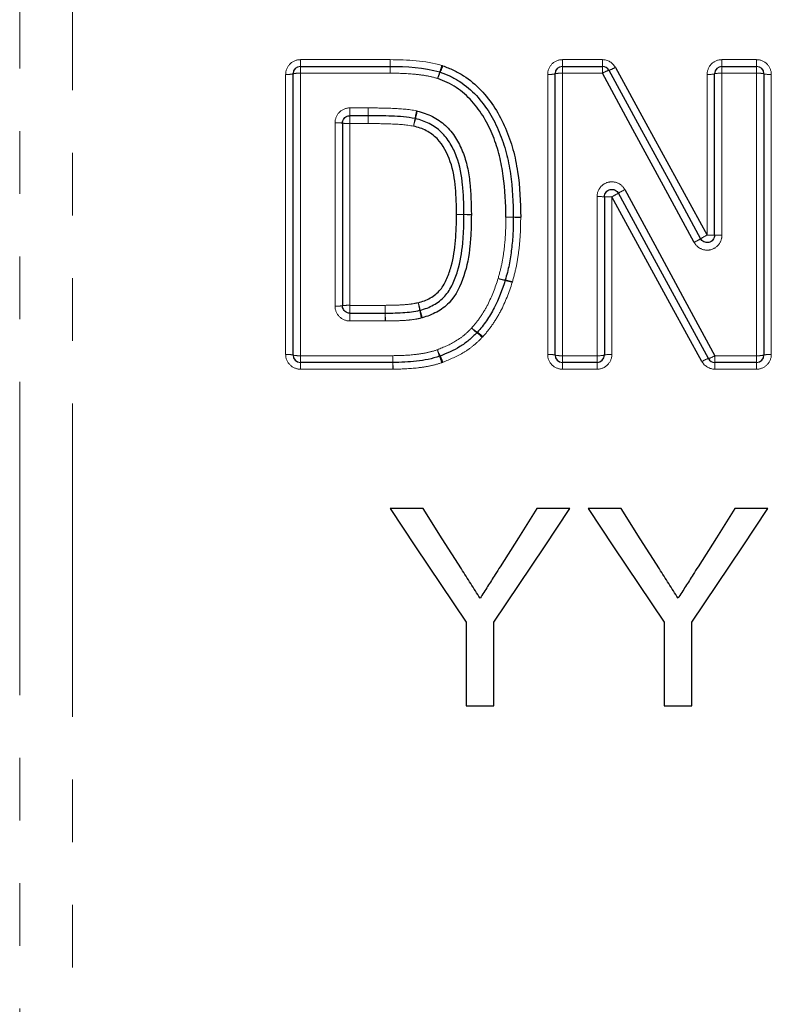
# Model space of a CAD drawing. Units: millimetres. Extents: x 106 to 306, y 15 to 283.
# Drawn here: x 145 to 161, y 178 to 198 of the extents above; entities that cross this region are included whole.
import ezdxf

# ---------------------------------------------------------------- set-up
doc = ezdxf.new("R2010")
doc.units = ezdxf.units.MM
doc.linetypes.add('PHANTOM', pattern=[12.7, 6.35, -1.27, 1.27, -1.27, 1.27, -1.27])

msp = doc.modelspace()

# ---------------------------------------------------------------- linework, layer by layer
at = {"color": 8, "linetype": 'PHANTOM', "lineweight": 18}
for p, q in [((145.466, 228.958), (145.466, 158.741)), ((146.537, 228.519), (146.537, 159.191)), ((151.154, 197.252), (151.154, 197.389)), ((151.154, 197.389), (152.968, 197.389)), ((152.968, 197.252), (152.968, 197.389)), ((156.462, 197.252), (156.462, 197.389)), ((156.462, 197.389), (157.27, 197.389)), ((157.27, 197.252), (157.27, 197.389)), ((159.693, 197.252), (159.693, 197.389)), ((159.693, 197.389), (160.393, 197.389)), ((160.393, 197.389), (160.393, 197.252)), ((151.154, 197.114), (151.154, 197.252)), ((152.968, 197.114), (152.968, 197.252)), ((156.462, 197.114), (156.462, 197.252)), ((157.27, 197.114), (157.27, 197.252)), ((159.693, 197.114), (159.693, 197.252)), ((160.393, 197.252), (160.393, 197.114)), ((150.854, 191.415), (150.854, 197.09)), ((151.154, 197.114), (151.154, 191.39)), ((152.968, 197.114), (151.154, 197.114)), ((156.162, 191.415), (156.162, 197.09)), ((156.462, 197.114), (156.462, 191.39)), ((157.27, 197.114), (156.462, 197.114)), ((159.393, 193.834), (159.393, 197.09)), ((159.693, 197.114), (159.693, 193.83)), ((160.393, 197.114), (159.693, 197.114)), ((160.393, 191.39), (160.393, 197.114)), ((160.693, 197.09), (160.693, 191.415)), ((152.154, 196.411), (152.525, 196.411)), ((152.154, 196.252), (152.154, 196.411)), ((152.525, 196.411), (152.525, 196.252)), ((152.154, 196.252), (152.154, 196.095)), ((152.525, 196.095), (152.525, 196.252)), ((151.854, 192.394), (151.854, 196.11)), ((152.154, 196.095), (152.154, 192.41)), ((152.525, 196.095), (152.154, 196.095)), ((157.162, 191.39), (157.162, 194.612)), ((157.462, 194.609), (157.462, 191.415)), ((152.154, 192.252), (152.154, 192.41)), ((152.154, 192.41), (152.871, 192.41)), ((152.871, 192.252), (152.871, 192.41)), ((152.154, 192.093), (152.154, 192.252)), ((152.871, 192.093), (152.871, 192.252)), ((152.871, 192.093), (152.154, 192.093)), ((151.154, 191.39), (153.025, 191.39)), ((151.154, 191.252), (151.154, 191.39)), ((153.025, 191.252), (153.025, 191.39)), ((156.462, 191.39), (157.162, 191.39)), ((156.462, 191.252), (156.462, 191.39)), ((157.162, 191.39), (157.162, 191.252)), ((159.551, 191.39), (160.393, 191.39)), ((159.551, 191.252), (159.551, 191.39)), ((160.393, 191.252), (160.393, 191.39)), ((151.154, 191.116), (151.154, 191.252)), ((153.025, 191.116), (153.025, 191.252)), ((156.462, 191.252), (156.462, 191.116)), ((157.162, 191.116), (157.162, 191.252)), ((159.551, 191.116), (159.551, 191.252)), ((160.393, 191.116), (160.393, 191.252)), ((153.025, 191.116), (151.154, 191.116)), ((157.162, 191.116), (156.462, 191.116)), ((160.393, 191.116), (159.551, 191.116))]:
    msp.add_line(p, q, dxfattribs=at)
at = {"color": 7, "linetype": 'Continuous', "lineweight": 25}
for p, q in [((151.154, 197.252), (152.968, 197.252)), ((156.462, 197.252), (157.27, 197.252)), ((159.693, 197.252), (160.393, 197.252)), ((151.004, 191.402), (151.004, 197.102)), ((156.312, 191.402), (156.312, 197.102)), ((159.543, 193.832), (159.543, 197.102)), ((160.543, 197.102), (160.543, 191.402)), ((152.525, 196.252), (152.154, 196.252)), ((152.004, 196.102), (152.004, 192.402)), ((157.312, 194.611), (157.312, 191.402)), ((152.154, 192.252), (152.871, 192.252)), ((153.025, 191.252), (151.154, 191.252)), ((157.162, 191.252), (156.462, 191.252)), ((160.393, 191.252), (159.551, 191.252)), ((153.639, 188.291), (152.971, 188.291)), ((156.612, 188.291), (155.945, 188.291)), ((157.649, 188.291), (156.982, 188.291)), ((160.623, 188.291), (159.955, 188.291)), ((154.51, 185.986), (154.51, 184.291)), ((155.074, 184.291), (155.074, 185.986)), ((158.52, 185.986), (158.52, 184.291)), ((159.084, 184.291), (159.084, 185.986)), ((154.51, 184.291), (155.074, 184.291)), ((158.52, 184.291), (159.084, 184.291))]:
    msp.add_line(p, q, dxfattribs=at)
at = {"color": 8, "linetype": 'PHANTOM', "lineweight": 18, "flags": 128}
for points in [[(152.968, 197.252), (152.968, 197.255), (152.968, 197.263), (152.968, 197.275), (152.968, 197.292), (152.968, 197.312), (152.968, 197.336), (152.968, 197.362), (152.968, 197.389)], [(152.968, 197.114), (152.968, 197.142), (152.968, 197.168), (152.968, 197.192), (152.968, 197.213), (152.968, 197.23), (152.968, 197.242), (152.968, 197.25), (152.968, 197.252)]]:
    msp.add_lwpolyline(points, dxfattribs=at)
at = {"color": 7, "linetype": 'Continuous', "lineweight": 25, "flags": 128}
for points in [[(157.401, 197.174), (158.02, 196.037), (158.641, 194.899), (159.261, 193.76)], [(157.533, 197.233), (158.152, 196.102), (158.772, 194.968), (159.393, 193.834)], [(159.129, 193.686), (158.509, 194.83), (157.889, 195.973), (157.27, 197.114)], [(157.725, 194.756), (158.334, 193.633), (158.943, 192.511), (159.551, 191.39)], [(159.288, 191.272), (158.68, 192.383), (158.071, 193.496), (157.462, 194.609)], [(159.419, 191.331), (158.812, 192.446), (158.203, 193.564), (157.594, 194.682)], [(152.971, 188.291), (153.486, 187.519), (153.999, 186.75), (154.51, 185.986)], [(154.414, 187.068), (154.027, 187.678), (153.639, 188.291)], [(155.074, 185.986), (155.584, 186.75), (156.097, 187.519), (156.612, 188.291)], [(155.945, 188.291), (155.572, 187.701), (155.2, 187.114)], [(156.982, 188.291), (157.497, 187.519), (158.01, 186.75), (158.52, 185.986)], [(158.425, 187.068), (158.037, 187.678), (157.649, 188.291)], [(159.084, 185.986), (159.595, 186.75), (160.108, 187.519), (160.623, 188.291)], [(159.955, 188.291), (159.582, 187.701), (159.21, 187.114)]]:
    msp.add_lwpolyline(points, dxfattribs=at)
at = {"color": 7, "linetype": 'Continuous', "lineweight": 25}
for centre, start, end in [((151.154, 197.102), 90, 180), ((156.462, 197.102), 90, 180), ((157.27, 197.102), 28.5756, 90), ((159.693, 197.102), 90, 180), ((160.393, 197.102), 0, 90), ((153.934, 196.996), 69.5777, 73.602), ((155.316, 194.195), 359.3152, 0.2683), ((155.158, 192.961), 342.2464, 344.5221), ((154.623, 191.961), 314.8329, 318.7428), ((151.154, 191.402), 180, 270), ((153.928, 191.521), 287.2992, 291.7372), ((156.462, 191.402), 180, 270), ((157.162, 191.402), 270, 0), ((160.393, 191.402), 270, 0), ((153.025, 191.402), 270, 270.8835), ((159.551, 191.402), 208.5799, 270)]:
    msp.add_arc(centre, 0.15, start, end, dxfattribs=at)
at = {"color": 8, "linetype": 'PHANTOM', "lineweight": 18}
for centre, radius, start, end in [((152.673, 197.633), 1.393, 339.2717, 344.9432), ((152.964, 197.629), 1.135, 334.2481, 341.2294), ((157.549, 196.674), 0.521, 106.4698, 122.424), ((157.268, 197.647), 0.491, 285.7391, 302.6406), ((150.891, 197.57), 0.481, 265.5529, 283.5676), ((151.117, 196.631), 0.484, 85.5886, 103.4552), ((155.453, 196.595), 1.574, 159.7424, 164.8067), ((155.143, 196.592), 1.278, 154.8154, 161.0647), ((156.199, 197.57), 0.481, 265.553, 283.5675), ((156.425, 196.631), 0.484, 85.5886, 103.4553), ((159.43, 197.57), 0.481, 265.553, 283.5675), ((159.655, 196.631), 0.484, 85.5886, 103.4552), ((160.43, 196.631), 0.484, 76.5448, 94.4114), ((160.655, 197.57), 0.481, 256.4325, 274.447), ((264.859, 195.69), 112.334, 179.63191, 179.71296), ((156.962, 195.613), 3.535, 167.9388, 170.508), ((23.749, 196.915), 128.779, 359.63502, 359.70519), ((149.482, 196.881), 4.052, 348.0307, 350.2557), ((150.401, 196.881), 3.158, 344.5826, 347.4354), ((156.18, 195.609), 2.759, 164.4659, 167.7555), ((151.892, 195.368), 0.743, 81.2787, 92.8871), ((152.117, 196.83), 0.736, 261.205, 272.9112), ((159.273, 191.835), 3.306, 117.9233, 120.5396), ((157.199, 190.442), 4.171, 88.4542, 90.5151), ((157.424, 198.744), 4.135, 268.441, 270.5196), ((155.229, 198.786), 4.736, 298.1229, 299.9456), ((154.743, 161.902), 32.351, 90.4905, 90.7561), ((153.963, 161.901), 32.351, 89.1097, 89.3754), ((154.147, 230.038), 35.788, 270.5096, 270.7497), ((154.94, 224.218), 29.973, 269.0939, 269.3806), ((155.288, 208.139), 13.945, 270.1142, 270.7305), ((155.52, 208.138), 13.944, 269.1611, 269.7774), ((155.644, 180.165), 14.033, 90.1152, 90.7277), ((155.419, 180.867), 13.327, 89.154, 89.7989), ((157.944, 195.942), 2.549, 297.7213, 301.1217), ((160.941, 190.911), 3.308, 117.9193, 120.5342), ((159.43, 190.953), 2.881, 87.7621, 90.7456), ((159.655, 196.735), 2.906, 267.7809, 270.7394), ((155.469, 193.939), 1.031, 252.4749, 260.7396), ((155.511, 193.935), 1.041, 250.2239, 258.396), ((155.115, 191.968), 0.965, 70.0687, 78.8765), ((155.155, 191.969), 0.964, 72.3353, 81.1709), ((151.892, 193.106), 0.713, 266.9932, 279.0884), ((152.117, 191.704), 0.707, 86.9683, 99.1649), ((49.969, 191.621), 102.905, 0.35156, 0.43956), ((150.897, 191.656), 2.762, 13.7298, 16.9981), ((150.057, 191.655), 3.574, 10.5514, 13.0786), ((244.11, 192.798), 91.239, 180.34259, 180.44258), ((156.656, 192.869), 3.136, 190.2779, 193.1789), ((155.943, 192.874), 2.429, 193.3825, 197.1253), ((155.125, 192.471), 0.723, 225.9862, 237.3951), ((155.19, 192.466), 0.766, 222.2461, 232.9686), ((154.32, 191.296), 0.693, 41.9959, 53.8059), ((154.389, 191.303), 0.658, 45.7367, 58.226), ((150.891, 190.948), 0.468, 76.0691, 94.5619), ((151.117, 191.861), 0.472, 256.1843, 274.5256), ((179.652, 191.768), 26.63, 180.8134, 181.1099), ((155.031, 191.914), 1.175, 200.1223, 206.915), ((155.328, 191.911), 1.457, 196.0011, 201.4647), ((152.773, 190.895), 1.293, 15.858, 21.9603), ((153.055, 190.899), 1.046, 19.9487, 27.5145), ((156.199, 190.948), 0.468, 76.0692, 94.5618), ((156.425, 191.861), 0.472, 256.1842, 274.5256), ((157.199, 191.861), 0.472, 265.4744, 283.8158), ((157.425, 190.948), 0.468, 85.4382, 103.9308), ((159.278, 191.818), 0.507, 286.1409, 302.5276), ((160.43, 191.861), 0.472, 265.4744, 283.8157), ((160.655, 190.948), 0.468, 85.4382, 103.9308), ((129.593, 190.787), 23.439, 0.8046, 1.1381), ((159.547, 190.869), 0.479, 105.4076, 122.744)]:
    msp.add_arc(centre, radius, start, end, dxfattribs=at)
for points, knots in [([(151.154, 197.389), (151.075, 197.389), (150.997, 197.357), (150.887, 197.247), (150.854, 197.169), (150.854, 197.09)], [0, 0, 0, 0, 0.5, 0.5, 1, 1, 1, 1]), ([(156.462, 197.389), (156.383, 197.389), (156.305, 197.357), (156.194, 197.247), (156.162, 197.169), (156.162, 197.09)], [0, 0, 0, 0, 0.5, 0.5, 1, 1, 1, 1]), ([(159.693, 197.389), (159.613, 197.389), (159.536, 197.357), (159.425, 197.247), (159.393, 197.169), (159.393, 197.09)], [0, 0, 0, 0, 0.5, 0.5, 1, 1, 1, 1]), ([(160.693, 197.09), (160.693, 197.169), (160.66, 197.247), (160.549, 197.357), (160.472, 197.389), (160.393, 197.389)], [0, 0, 0, 0, 0.5, 0.5, 1, 1, 1, 1]), ([(153.934, 197.007), (153.856, 197.03), (153.777, 197.051), (153.617, 197.078), (153.536, 197.087), (153.293, 197.111), (153.131, 197.114), (152.968, 197.114)], [0, 0, 0, 0, 0.25, 0.25, 0.5, 0.5, 1, 1, 1, 1]), ([(152.154, 196.411), (152.075, 196.411), (151.997, 196.378), (151.886, 196.267), (151.854, 196.189), (151.854, 196.11)], [0, 0, 0, 0, 0.5, 0.5, 1, 1, 1, 1]), ([(152.527, 196.411), (152.691, 196.41), (152.854, 196.409), (153.182, 196.395), (153.345, 196.384), (153.506, 196.351)], [0, 0, 0, 0, 0.5, 0.5, 1, 1, 1, 1]), ([(153.446, 196.041), (153.295, 196.071), (153.141, 196.08), (152.833, 196.092), (152.679, 196.094), (152.525, 196.095)], [0, 0, 0, 0, 0.5, 0.5, 1, 1, 1, 1]), ([(157.725, 194.756), (157.693, 194.815), (157.642, 194.862), (157.521, 194.915), (157.452, 194.92), (157.323, 194.887), (157.265, 194.849), (157.184, 194.744), (157.162, 194.679), (157.162, 194.612)], [0, 0, 0, 0, 0.25, 0.25, 0.5, 0.5, 0.75, 0.75, 1, 1, 1, 1]), ([(155.158, 192.956), (155.186, 193.056), (155.214, 193.157), (155.255, 193.362), (155.27, 193.465), (155.294, 193.673), (155.303, 193.777), (155.313, 193.986), (155.314, 194.09), (155.316, 194.195)], [0, 0, 0, 0, 0.25, 0.25, 0.5, 0.5, 0.75, 0.75, 1, 1, 1, 1]), ([(155.616, 194.192), (155.614, 194.082), (155.613, 193.972), (155.602, 193.752), (155.592, 193.643), (155.566, 193.424), (155.55, 193.315), (155.506, 193.099), (155.477, 192.993), (155.448, 192.887)], [0, 0, 0, 0, 0.25, 0.25, 0.5, 0.5, 0.75, 0.75, 1, 1, 1, 1]), ([(159.129, 193.686), (159.161, 193.627), (159.212, 193.58), (159.334, 193.527), (159.403, 193.521), (159.532, 193.555), (159.589, 193.593), (159.67, 193.698), (159.693, 193.763), (159.693, 193.83)], [0, 0, 0, 0, 0.25, 0.25, 0.5, 0.5, 0.75, 0.75, 1, 1, 1, 1]), ([(154.623, 191.951), (154.686, 192.023), (154.746, 192.098), (154.853, 192.256), (154.903, 192.338), (155.034, 192.593), (155.1, 192.773), (155.158, 192.956)], [0, 0, 0, 0, 0.25, 0.25, 0.5, 0.5, 1, 1, 1, 1]), ([(155.444, 192.876), (155.38, 192.675), (155.306, 192.478), (155.159, 192.198), (155.104, 192.108), (154.984, 191.935), (154.918, 191.853), (154.849, 191.774)], [0, 0, 0, 0, 0.5, 0.5, 0.75, 0.75, 1, 1, 1, 1]), ([(151.854, 192.394), (151.854, 192.315), (151.887, 192.237), (151.997, 192.126), (152.075, 192.093), (152.154, 192.093)], [0, 0, 0, 0, 0.5, 0.5, 1, 1, 1, 1]), ([(152.871, 192.41), (152.918, 192.411), (152.964, 192.411), (153.01, 192.412), (153.079, 192.413), (153.148, 192.416), (153.216, 192.42), (153.28, 192.424), (153.343, 192.429), (153.406, 192.438), (153.451, 192.444), (153.494, 192.454), (153.538, 192.463)], [0, 0, 0, 0, 0.0001390922, 0.0001390922, 0.0001390922, 0.0003447152, 0.0003447152, 0.0003447152, 0.0005361138, 0.0005361138, 0.0005361138, 0.0006702339, 0.0006702339, 0.0006702339, 0.0006702339]), ([(153.603, 192.154), (153.544, 192.141), (153.485, 192.128), (153.425, 192.12), (153.362, 192.112), (153.298, 192.107), (153.234, 192.103), (153.165, 192.099), (153.096, 192.096), (153.027, 192.095), (152.976, 192.094), (152.925, 192.094), (152.874, 192.093)], [0, 0, 0, 0, 0.0001807524, 0.0001807524, 0.0001807524, 0.0003719422, 0.0003719422, 0.0003719422, 0.0005794175, 0.0005794175, 0.0005794175, 0.0007326134, 0.0007326134, 0.0007326134, 0.0007326134]), ([(153.928, 191.51), (154.056, 191.561), (154.185, 191.615), (154.362, 191.724), (154.419, 191.764), (154.525, 191.853), (154.574, 191.902), (154.623, 191.951)], [0, 0, 0, 0, 0.5, 0.5, 0.75, 0.75, 1, 1, 1, 1]), ([(154.835, 191.759), (154.778, 191.703), (154.722, 191.648), (154.599, 191.547), (154.535, 191.501), (154.332, 191.377), (154.186, 191.314), (154.039, 191.256)], [0, 0, 0, 0, 0.25, 0.25, 0.5, 0.5, 1, 1, 1, 1]), ([(150.854, 191.415), (150.854, 191.336), (150.887, 191.258), (150.997, 191.148), (151.075, 191.116), (151.154, 191.116)], [0, 0, 0, 0, 0.5, 0.5, 1, 1, 1, 1]), ([(153.025, 191.39), (153.177, 191.393), (153.33, 191.397), (153.557, 191.423), (153.632, 191.433), (153.782, 191.464), (153.855, 191.487), (153.928, 191.51)], [0, 0, 0, 0, 0.5, 0.5, 0.75, 0.75, 1, 1, 1, 1]), ([(156.162, 191.415), (156.162, 191.336), (156.194, 191.258), (156.305, 191.148), (156.383, 191.116), (156.462, 191.116)], [0, 0, 0, 0, 0.5, 0.5, 1, 1, 1, 1]), ([(157.162, 191.116), (157.241, 191.116), (157.319, 191.148), (157.429, 191.259), (157.462, 191.336), (157.462, 191.415)], [0, 0, 0, 0, 0.5, 0.5, 1, 1, 1, 1]), ([(160.393, 191.116), (160.472, 191.116), (160.549, 191.148), (160.66, 191.259), (160.693, 191.336), (160.693, 191.415)], [0, 0, 0, 0, 0.5, 0.5, 1, 1, 1, 1]), ([(154.017, 191.248), (153.937, 191.223), (153.857, 191.199), (153.695, 191.165), (153.612, 191.153), (153.363, 191.124), (153.196, 191.119), (153.029, 191.116)], [0, 0, 0, 0, 0.25, 0.25, 0.5, 0.5, 1, 1, 1, 1])]:
    msp.add_open_spline(points, degree=3, knots=knots, dxfattribs=at)
for points in [[(152.968, 197.389), (153.322, 197.389), (153.679, 197.37), (154.019, 197.271)], [(157.533, 197.233), (157.481, 197.328), (157.378, 197.389), (157.27, 197.389)], [(154.039, 197.264), (154.032, 197.267), (154.025, 197.269), (154.019, 197.271)], [(152.968, 197.114), (152.968, 197.114), (152.968, 197.114), (152.968, 197.114)], [(152.527, 196.411), (152.527, 196.411), (152.526, 196.411), (152.525, 196.411)], [(153.522, 196.347), (153.517, 196.349), (153.511, 196.35), (153.506, 196.351)], [(154.616, 194.246), (154.616, 194.249), (154.616, 194.251), (154.616, 194.253)], [(155.616, 194.192), (155.616, 194.194), (155.616, 194.195), (155.616, 194.197)], [(155.444, 192.876), (155.445, 192.88), (155.447, 192.883), (155.448, 192.887)], [(153.603, 192.154), (153.609, 192.155), (153.615, 192.157), (153.622, 192.158)], [(152.871, 192.093), (152.872, 192.093), (152.873, 192.093), (152.874, 192.093)], [(154.835, 191.759), (154.839, 191.764), (154.844, 191.769), (154.849, 191.774)], [(154.017, 191.248), (154.024, 191.25), (154.031, 191.253), (154.039, 191.256)], [(159.288, 191.272), (159.34, 191.177), (159.443, 191.116), (159.551, 191.116)], [(153.025, 191.116), (153.026, 191.116), (153.028, 191.116), (153.029, 191.116)]]:
    msp.add_open_spline(points, degree=3, dxfattribs=at)
at = {"color": 7, "linetype": 'Continuous', "lineweight": 25}
for points in [[(152.968, 197.252), (153.307, 197.253), (153.651, 197.236), (153.976, 197.14)], [(152.968, 197.252), (152.968, 197.252), (152.968, 197.252), (152.968, 197.252)], [(152.525, 196.252), (152.526, 196.252), (152.526, 196.252), (152.526, 196.252)], [(153.476, 196.196), (153.479, 196.195), (153.482, 196.194), (153.484, 196.194)], [(154.466, 194.252), (154.466, 194.251), (154.466, 194.249), (154.466, 194.248)], [(152.872, 192.252), (152.872, 192.252), (152.872, 192.252), (152.871, 192.252)], [(153.58, 192.311), (153.577, 192.311), (153.573, 192.31), (153.57, 192.309)]]:
    msp.add_open_spline(points, degree=3, dxfattribs=at)
for points, knots in [([(154.039, 197.264), (154.111, 197.237), (154.184, 197.21), (154.324, 197.145), (154.391, 197.106), (154.584, 196.98), (154.702, 196.883), (154.914, 196.661), (155.01, 196.537), (155.177, 196.277), (155.247, 196.141), (155.367, 195.861), (155.418, 195.717), (155.5, 195.419), (155.529, 195.268), (155.6, 194.813), (155.614, 194.505), (155.616, 194.197)], [0, 0, 0, 0, 0.0625, 0.0625, 0.125, 0.125, 0.25, 0.25, 0.375, 0.375, 0.5, 0.5, 0.625, 0.625, 0.75, 0.75, 1, 1, 1, 1]), ([(155.316, 194.195), (155.314, 194.474), (155.303, 194.755), (155.244, 195.168), (155.219, 195.305), (155.152, 195.574), (155.108, 195.707), (155.004, 195.967), (154.944, 196.092), (154.801, 196.331), (154.718, 196.445), (154.532, 196.652), (154.426, 196.744), (154.251, 196.863), (154.191, 196.898), (154.065, 196.958), (154, 196.983), (153.934, 197.007)], [0, 0, 0, 0, 0.25, 0.25, 0.375, 0.375, 0.5, 0.5, 0.625, 0.625, 0.75, 0.75, 0.875, 0.875, 0.9375, 0.9375, 1, 1, 1, 1]), ([(153.986, 197.136), (154.055, 197.111), (154.124, 197.085), (154.257, 197.022), (154.32, 196.985), (154.505, 196.863), (154.618, 196.768), (154.816, 196.553), (154.906, 196.434), (155.06, 196.186), (155.126, 196.055), (155.238, 195.784), (155.285, 195.644), (155.36, 195.362), (155.387, 195.218), (155.452, 194.785), (155.464, 194.49), (155.466, 194.196)], [0, 0, 0, 0, 0.0625, 0.0625, 0.125, 0.125, 0.25, 0.25, 0.375, 0.375, 0.5, 0.5, 0.625, 0.625, 0.75, 0.75, 1, 1, 1, 1]), ([(152.004, 196.102), (152.004, 196.119), (152.007, 196.136), (152.013, 196.152), (152.018, 196.168), (152.027, 196.183), (152.037, 196.196), (152.048, 196.209), (152.061, 196.221), (152.075, 196.23), (152.089, 196.239), (152.105, 196.245), (152.121, 196.249), (152.132, 196.251), (152.143, 196.252), (152.154, 196.252)], [0, 0, 0, 0, 0.0000506943, 0.0000506943, 0.0000506943, 0.0001013641, 0.0001013641, 0.0001013641, 0.0001519502, 0.0001519502, 0.0001519502, 0.0002023965, 0.0002023965, 0.0002023965, 0.0002350353, 0.0002350353, 0.0002350353, 0.0002350353]), ([(153.476, 196.196), (153.32, 196.227), (153.161, 196.237), (152.844, 196.25), (152.685, 196.251), (152.526, 196.252)], [0, 0, 0, 0, 0.5, 0.5, 1, 1, 1, 1]), ([(154.466, 194.252), (154.464, 194.351), (154.464, 194.45), (154.456, 194.647), (154.449, 194.746), (154.42, 195.041), (154.384, 195.238), (154.28, 195.515), (154.24, 195.604), (154.139, 195.773), (154.077, 195.854), (153.934, 195.99), (153.851, 196.048), (153.675, 196.139), (153.581, 196.168), (153.484, 196.194)], [0, 0, 0, 0, 0.125, 0.125, 0.25, 0.25, 0.5, 0.5, 0.625, 0.625, 0.75, 0.75, 0.875, 0.875, 1, 1, 1, 1]), ([(153.522, 196.347), (153.627, 196.32), (153.73, 196.288), (153.921, 196.19), (154.011, 196.127), (154.17, 195.982), (154.239, 195.897), (154.354, 195.716), (154.4, 195.621), (154.479, 195.422), (154.511, 195.319), (154.557, 195.109), (154.573, 195.003), (154.608, 194.684), (154.613, 194.468), (154.616, 194.253)], [0, 0, 0, 0, 0.125, 0.125, 0.25, 0.25, 0.375, 0.375, 0.5, 0.5, 0.625, 0.625, 0.75, 0.75, 1, 1, 1, 1]), ([(154.316, 194.25), (154.315, 194.341), (154.314, 194.431), (154.308, 194.611), (154.301, 194.701), (154.278, 194.97), (154.249, 195.148), (154.131, 195.493), (154.049, 195.658), (153.856, 195.853), (153.783, 195.906), (153.663, 195.97), (153.621, 195.989), (153.535, 196.018), (153.49, 196.03), (153.446, 196.041)], [0, 0, 0, 0, 0.125, 0.125, 0.25, 0.25, 0.5, 0.5, 0.75, 0.75, 0.875, 0.875, 0.9375, 0.9375, 1, 1, 1, 1]), ([(157.312, 194.611), (157.312, 194.627), (157.315, 194.644), (157.32, 194.66), (157.326, 194.676), (157.334, 194.691), (157.345, 194.704), (157.355, 194.717), (157.368, 194.729), (157.382, 194.738), (157.397, 194.747), (157.413, 194.753), (157.429, 194.757), (157.445, 194.761), (157.463, 194.762), (157.479, 194.76), (157.496, 194.758), (157.512, 194.753), (157.528, 194.745), (157.543, 194.738), (157.557, 194.728), (157.568, 194.716), (157.578, 194.706), (157.587, 194.695), (157.594, 194.682)], [0, 0, 0, 0, 0.0000503786, 0.0000503786, 0.0000503786, 0.0001007589, 0.0001007589, 0.0001007589, 0.0001511388, 0.0001511388, 0.0001511388, 0.0002015117, 0.0002015117, 0.0002015117, 0.0002518751, 0.0002518751, 0.0002518751, 0.0003022354, 0.0003022354, 0.0003022354, 0.0003526023, 0.0003526023, 0.0003526023, 0.0003944772, 0.0003944772, 0.0003944772, 0.0003944772]), ([(153.538, 192.463), (153.581, 192.476), (153.623, 192.488), (153.706, 192.52), (153.746, 192.539), (153.86, 192.605), (153.932, 192.661), (154.044, 192.795), (154.085, 192.875), (154.155, 193.037), (154.184, 193.12), (154.256, 193.375), (154.281, 193.548), (154.302, 193.811), (154.308, 193.898), (154.314, 194.074), (154.315, 194.162), (154.316, 194.25)], [0, 0, 0, 0, 0.0625, 0.0625, 0.125, 0.125, 0.25, 0.25, 0.375, 0.375, 0.5, 0.5, 0.75, 0.75, 0.875, 0.875, 1, 1, 1, 1]), ([(153.58, 192.311), (153.626, 192.325), (153.673, 192.338), (153.763, 192.373), (153.806, 192.394), (153.933, 192.465), (154.011, 192.523), (154.141, 192.665), (154.192, 192.748), (154.274, 192.923), (154.308, 193.012), (154.392, 193.287), (154.424, 193.478), (154.45, 193.766), (154.457, 193.862), (154.464, 194.055), (154.465, 194.152), (154.466, 194.248)], [0, 0, 0, 0, 0.0625, 0.0625, 0.125, 0.125, 0.25, 0.25, 0.375, 0.375, 0.5, 0.5, 0.75, 0.75, 0.875, 0.875, 1, 1, 1, 1]), ([(154.616, 194.246), (154.614, 194.141), (154.614, 194.036), (154.605, 193.827), (154.598, 193.723), (154.567, 193.41), (154.529, 193.203), (154.398, 192.808), (154.312, 192.612), (154.09, 192.386), (154.005, 192.325), (153.868, 192.249), (153.82, 192.226), (153.722, 192.188), (153.672, 192.173), (153.622, 192.158)], [0, 0, 0, 0, 0.125, 0.125, 0.25, 0.25, 0.5, 0.5, 0.75, 0.75, 0.875, 0.875, 0.9375, 0.9375, 1, 1, 1, 1]), ([(155.466, 194.193), (155.464, 194.086), (155.463, 193.979), (155.453, 193.765), (155.443, 193.658), (155.418, 193.445), (155.403, 193.338), (155.36, 193.128), (155.332, 193.025), (155.303, 192.921)], [0, 0, 0, 0, 0.25, 0.25, 0.5, 0.5, 0.75, 0.75, 1, 1, 1, 1]), ([(159.543, 193.832), (159.543, 193.815), (159.54, 193.798), (159.534, 193.782), (159.529, 193.766), (159.52, 193.751), (159.51, 193.738), (159.499, 193.725), (159.486, 193.713), (159.472, 193.705), (159.458, 193.696), (159.442, 193.689), (159.426, 193.685), (159.409, 193.682), (159.392, 193.681), (159.375, 193.683), (159.359, 193.685), (159.342, 193.69), (159.327, 193.697), (159.312, 193.704), (159.298, 193.714), (159.286, 193.726), (159.276, 193.736), (159.268, 193.748), (159.261, 193.76)], [0, 0, 0, 0, 0.0000503906, 0.0000503906, 0.0000503906, 0.0001007825, 0.0001007825, 0.0001007825, 0.0001511715, 0.0001511715, 0.0001511715, 0.000201548, 0.000201548, 0.000201548, 0.00025191, 0.00025191, 0.00025191, 0.0003022677, 0.0003022677, 0.0003022677, 0.0003526354, 0.0003526354, 0.0003526354, 0.000394529, 0.000394529, 0.000394529, 0.000394529]), ([(155.301, 192.915), (155.24, 192.724), (155.17, 192.535), (155.031, 192.267), (154.979, 192.182), (154.865, 192.016), (154.802, 191.938), (154.736, 191.862)], [0, 0, 0, 0, 0.5, 0.5, 0.75, 0.75, 1, 1, 1, 1]), ([(152.154, 192.252), (152.137, 192.252), (152.12, 192.255), (152.105, 192.261), (152.089, 192.266), (152.074, 192.275), (152.061, 192.285), (152.047, 192.296), (152.036, 192.308), (152.027, 192.323), (152.018, 192.337), (152.012, 192.353), (152.008, 192.369), (152.005, 192.38), (152.004, 192.391), (152.004, 192.402)], [0, 0, 0, 0, 0.0000503053, 0.0000503053, 0.0000503053, 0.0001006622, 0.0001006622, 0.0001006622, 0.0001511423, 0.0001511423, 0.0001511423, 0.0002017691, 0.0002017691, 0.0002017691, 0.0002350613, 0.0002350613, 0.0002350613, 0.0002350613]), ([(152.872, 192.252), (152.923, 192.253), (152.974, 192.253), (153.024, 192.254), (153.091, 192.255), (153.158, 192.258), (153.225, 192.262), (153.285, 192.266), (153.346, 192.27), (153.405, 192.278), (153.461, 192.286), (153.516, 192.297), (153.57, 192.309)], [0, 0, 0, 0, 0.0001515675, 0.0001515675, 0.0001515675, 0.0003526615, 0.0003526615, 0.0003526615, 0.000533953, 0.000533953, 0.000533953, 0.0007018075, 0.0007018075, 0.0007018075, 0.0007018075]), ([(154.729, 191.855), (154.676, 191.802), (154.623, 191.75), (154.509, 191.655), (154.448, 191.612), (154.258, 191.495), (154.121, 191.437), (153.983, 191.382)], [0, 0, 0, 0, 0.25, 0.25, 0.5, 0.5, 1, 1, 1, 1]), ([(153.972, 191.378), (153.896, 191.354), (153.819, 191.331), (153.663, 191.298), (153.584, 191.287), (153.346, 191.26), (153.187, 191.255), (153.027, 191.252)], [0, 0, 0, 0, 0.25, 0.25, 0.5, 0.5, 1, 1, 1, 1]), ([(154.793, 186.473), (154.73, 186.572), (154.667, 186.671), (154.604, 186.77), (154.572, 186.82), (154.541, 186.87), (154.509, 186.919), (154.478, 186.969), (154.446, 187.018), (154.414, 187.068)], [0, 0, 0, 0, 0.0003584406, 0.0003584406, 0.0003584406, 0.0005376704, 0.0005376704, 0.0005376704, 0.0007169028, 0.0007169028, 0.0007169028, 0.0007169028]), ([(155.2, 187.114), (155.166, 187.06), (155.132, 187.007), (155.098, 186.953), (155.047, 186.873), (154.996, 186.793), (154.945, 186.713), (154.895, 186.633), (154.844, 186.553), (154.793, 186.473)], [0, 0, 0, 0, 0.0001929267, 0.0001929267, 0.0001929267, 0.0004823274, 0.0004823274, 0.0004823274, 0.0007717385, 0.0007717385, 0.0007717385, 0.0007717385]), ([(158.803, 186.473), (158.74, 186.572), (158.677, 186.671), (158.614, 186.77), (158.583, 186.82), (158.551, 186.87), (158.52, 186.919), (158.488, 186.969), (158.456, 187.018), (158.425, 187.068)], [0, 0, 0, 0, 0.0003584406, 0.0003584406, 0.0003584406, 0.0005376704, 0.0005376704, 0.0005376704, 0.0007169028, 0.0007169028, 0.0007169028, 0.0007169028]), ([(159.21, 187.114), (159.176, 187.06), (159.142, 187.007), (159.108, 186.953), (159.058, 186.873), (159.007, 186.793), (158.956, 186.713), (158.905, 186.633), (158.854, 186.553), (158.803, 186.473)], [0, 0, 0, 0, 0.0001929267, 0.0001929267, 0.0001929267, 0.0004823274, 0.0004823274, 0.0004823274, 0.0007717385, 0.0007717385, 0.0007717385, 0.0007717385])]:
    msp.add_open_spline(points, degree=3, knots=knots, dxfattribs=at)

doc.saveas('drawing.dxf')
